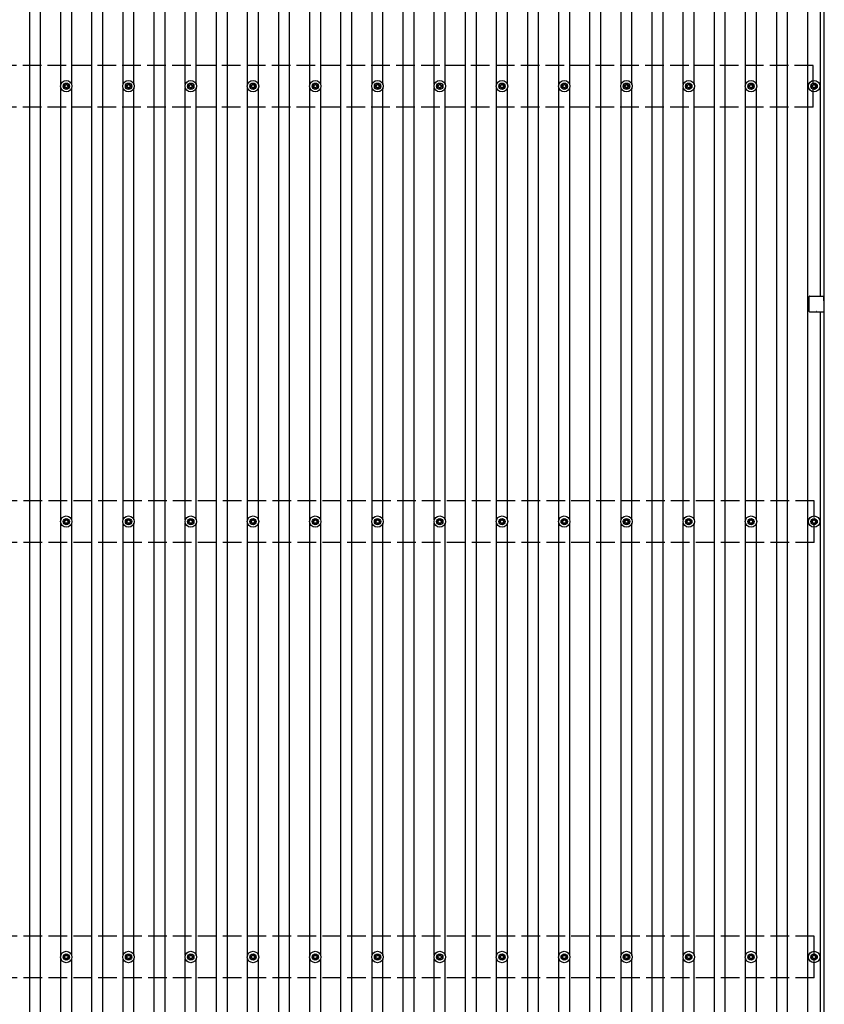
# Model space of a CAD drawing. Units: millimetres. Extents: x 0 to 37845, y 0 to 26730.
# Drawn here: x 7817 to 10402, y 16394 to 19560 of the extents above; entities that cross this region are included whole.
import ezdxf

# ---------------------------------------------------------------- set-up
doc = ezdxf.new("R2010")
doc.units = ezdxf.units.MM
doc.linetypes.add('YHIDDEN_1', pattern=[4, 3, -1])
doc.layers.add('YKK_13', color=4, linetype='Continuous', lineweight=30)
doc.layers.add('YKK_A1', color=4, linetype='Continuous', lineweight=30)

msp = doc.modelspace()

# ---------------------------------------------------------------- linework, layer by layer
at = {"layer": 'YKK_13'}
for p, q in [((7956.6, 19347.8), (7961, 19347.8)), ((7956.6, 19344.3), (7961, 19344.3)), ((7964.8, 19356.1), (7964.8, 19351.7)), ((7968.3, 19356.1), (7968.3, 19351.7)), ((7972.2, 19347.8), (7976.6, 19347.8)), ((7972.2, 19344.3), (7976.6, 19344.3)), ((8156.6, 19347.8), (8161, 19347.8)), ((8156.6, 19344.3), (8161, 19344.3)), ((8164.8, 19356.1), (8164.8, 19351.7)), ((8168.3, 19356.1), (8168.3, 19351.7)), ((8172.2, 19347.8), (8176.6, 19347.8)), ((8172.2, 19344.3), (8176.6, 19344.3)), ((8356.6, 19347.8), (8361, 19347.8)), ((8356.6, 19344.3), (8361, 19344.3)), ((8364.8, 19356.1), (8364.8, 19351.7)), ((8368.3, 19356.1), (8368.3, 19351.7)), ((8372.2, 19347.8), (8376.6, 19347.8)), ((8372.2, 19344.3), (8376.6, 19344.3)), ((8556.6, 19347.8), (8561, 19347.8)), ((8556.6, 19344.3), (8561, 19344.3)), ((8564.8, 19356.1), (8564.8, 19351.7)), ((8568.3, 19356.1), (8568.3, 19351.7)), ((8572.2, 19347.8), (8576.6, 19347.8)), ((8572.2, 19344.3), (8576.6, 19344.3)), ((8756.6, 19347.8), (8761, 19347.8)), ((8756.6, 19344.3), (8761, 19344.3)), ((8764.8, 19356.1), (8764.8, 19351.7)), ((8768.3, 19356.1), (8768.3, 19351.7)), ((8772.2, 19347.8), (8776.6, 19347.8)), ((8772.2, 19344.3), (8776.6, 19344.3)), ((8956.6, 19347.8), (8961, 19347.8)), ((8956.6, 19344.3), (8961, 19344.3)), ((8964.8, 19356.1), (8964.8, 19351.7)), ((8968.3, 19356.1), (8968.3, 19351.7)), ((8972.2, 19347.8), (8976.6, 19347.8)), ((8972.2, 19344.3), (8976.6, 19344.3)), ((9156.6, 19347.8), (9161, 19347.8)), ((9156.6, 19344.3), (9161, 19344.3)), ((9164.8, 19356.1), (9164.8, 19351.7)), ((9168.3, 19356.1), (9168.3, 19351.7)), ((9172.2, 19347.8), (9176.6, 19347.8)), ((9172.2, 19344.3), (9176.6, 19344.3)), ((9356.6, 19347.8), (9361, 19347.8)), ((9356.6, 19344.3), (9361, 19344.3)), ((9364.8, 19356.1), (9364.8, 19351.7)), ((9368.3, 19356.1), (9368.3, 19351.7)), ((9372.2, 19347.8), (9376.6, 19347.8)), ((9372.2, 19344.3), (9376.6, 19344.3)), ((9556.6, 19347.8), (9561, 19347.8)), ((9556.6, 19344.3), (9561, 19344.3)), ((9564.8, 19356.1), (9564.8, 19351.7)), ((9568.3, 19356.1), (9568.3, 19351.7)), ((9572.2, 19347.8), (9576.6, 19347.8)), ((9572.2, 19344.3), (9576.6, 19344.3)), ((9756.6, 19347.8), (9761, 19347.8)), ((9756.6, 19344.3), (9761, 19344.3)), ((9764.8, 19356.1), (9764.8, 19351.7)), ((9768.3, 19356.1), (9768.3, 19351.7)), ((9772.2, 19347.8), (9776.6, 19347.8)), ((9772.2, 19344.3), (9776.6, 19344.3)), ((9956.6, 19347.8), (9961, 19347.8)), ((9956.6, 19344.3), (9961, 19344.3)), ((9964.8, 19356.1), (9964.8, 19351.7)), ((9968.3, 19356.1), (9968.3, 19351.7)), ((9972.2, 19347.8), (9976.6, 19347.8)), ((9972.2, 19344.3), (9976.6, 19344.3)), ((10156.6, 19347.8), (10161, 19347.8)), ((10156.6, 19344.3), (10161, 19344.3)), ((10164.8, 19356.1), (10164.8, 19351.7)), ((10168.3, 19356.1), (10168.3, 19351.7)), ((10172.2, 19347.8), (10176.6, 19347.8)), ((10172.2, 19344.3), (10176.6, 19344.3)), ((10359.3, 19347.8), (10363.8, 19347.8)), ((10359.3, 19344.3), (10363.8, 19344.3)), ((10367.6, 19356.1), (10367.6, 19351.7)), ((10371.1, 19356.1), (10371.1, 19351.7)), ((10374.9, 19347.8), (10379.3, 19347.8)), ((10374.9, 19344.3), (10379.3, 19344.3)), ((7964.8, 19340.5), (7964.8, 19336.1)), ((7968.3, 19340.5), (7968.3, 19336.1)), ((8164.8, 19340.5), (8164.8, 19336.1)), ((8168.3, 19340.5), (8168.3, 19336.1)), ((8364.8, 19340.5), (8364.8, 19336.1)), ((8368.3, 19340.5), (8368.3, 19336.1)), ((8564.8, 19340.5), (8564.8, 19336.1)), ((8568.3, 19340.5), (8568.3, 19336.1)), ((8764.8, 19340.5), (8764.8, 19336.1)), ((8768.3, 19340.5), (8768.3, 19336.1)), ((8964.8, 19340.5), (8964.8, 19336.1)), ((8968.3, 19340.5), (8968.3, 19336.1)), ((9164.8, 19340.5), (9164.8, 19336.1)), ((9168.3, 19340.5), (9168.3, 19336.1)), ((9364.8, 19340.5), (9364.8, 19336.1)), ((9368.3, 19340.5), (9368.3, 19336.1)), ((9564.8, 19340.5), (9564.8, 19336.1)), ((9568.3, 19340.5), (9568.3, 19336.1)), ((9764.8, 19340.5), (9764.8, 19336.1)), ((9768.3, 19340.5), (9768.3, 19336.1)), ((9964.8, 19340.5), (9964.8, 19336.1)), ((9968.3, 19340.5), (9968.3, 19336.1)), ((10164.8, 19340.5), (10164.8, 19336.1)), ((10168.3, 19340.5), (10168.3, 19336.1)), ((10367.6, 19340.5), (10367.6, 19336.1)), ((10371.1, 19340.5), (10371.1, 19336.1)), ((10353.6, 18646.4), (10353.6, 18670)), ((10354.6, 18671), (10377.2, 18671)), ((10378, 18671), (10399.6, 18671)), ((10400.6, 18656), (10400.6, 18670)), ((10400.6, 18656), (10402.1, 18656)), ((10402.1, 18636), (10402.1, 18656)), ((10353.6, 18622), (10353.6, 18645.6)), ((10354.6, 18621), (10377.2, 18621)), ((10378, 18621), (10399.6, 18621)), ((10400.6, 18636), (10402.1, 18636)), ((10400.6, 18636), (10400.6, 18622)), ((7964.8, 17956.1), (7964.8, 17951.7)), ((7968.3, 17956.1), (7968.3, 17951.7)), ((8164.8, 17956.1), (8164.8, 17951.7)), ((8168.3, 17956.1), (8168.3, 17951.7)), ((8364.8, 17956.1), (8364.8, 17951.7)), ((8368.3, 17956.1), (8368.3, 17951.7)), ((8564.8, 17956.1), (8564.8, 17951.7)), ((8568.3, 17956.1), (8568.3, 17951.7)), ((8764.8, 17956.1), (8764.8, 17951.7)), ((8768.3, 17956.1), (8768.3, 17951.7)), ((8964.8, 17956.1), (8964.8, 17951.7)), ((8968.3, 17956.1), (8968.3, 17951.7)), ((9164.8, 17956.1), (9164.8, 17951.7)), ((9168.3, 17956.1), (9168.3, 17951.7)), ((9364.8, 17956.1), (9364.8, 17951.7)), ((9368.3, 17956.1), (9368.3, 17951.7)), ((9564.8, 17956.1), (9564.8, 17951.7)), ((9568.3, 17956.1), (9568.3, 17951.7)), ((9764.8, 17956.1), (9764.8, 17951.7)), ((9768.3, 17956.1), (9768.3, 17951.7)), ((9964.8, 17956.1), (9964.8, 17951.7)), ((9968.3, 17956.1), (9968.3, 17951.7)), ((10164.8, 17956.1), (10164.8, 17951.7)), ((10168.3, 17956.1), (10168.3, 17951.7)), ((10367.6, 17956.1), (10367.6, 17951.7)), ((10371.1, 17956.1), (10371.1, 17951.7)), ((7956.6, 17947.8), (7961, 17947.8)), ((7956.6, 17944.3), (7961, 17944.3)), ((7964.8, 17940.5), (7964.8, 17936.1)), ((7968.3, 17940.5), (7968.3, 17936.1)), ((7972.2, 17947.8), (7976.6, 17947.8)), ((7972.2, 17944.3), (7976.6, 17944.3)), ((8156.6, 17947.8), (8161, 17947.8)), ((8156.6, 17944.3), (8161, 17944.3)), ((8164.8, 17940.5), (8164.8, 17936.1)), ((8168.3, 17940.5), (8168.3, 17936.1)), ((8172.2, 17947.8), (8176.6, 17947.8)), ((8172.2, 17944.3), (8176.6, 17944.3)), ((8356.6, 17947.8), (8361, 17947.8)), ((8356.6, 17944.3), (8361, 17944.3)), ((8364.8, 17940.5), (8364.8, 17936.1)), ((8368.3, 17940.5), (8368.3, 17936.1)), ((8372.2, 17947.8), (8376.6, 17947.8)), ((8372.2, 17944.3), (8376.6, 17944.3)), ((8556.6, 17947.8), (8561, 17947.8)), ((8556.6, 17944.3), (8561, 17944.3)), ((8564.8, 17940.5), (8564.8, 17936.1)), ((8568.3, 17940.5), (8568.3, 17936.1)), ((8572.2, 17947.8), (8576.6, 17947.8)), ((8572.2, 17944.3), (8576.6, 17944.3)), ((8756.6, 17947.8), (8761, 17947.8)), ((8756.6, 17944.3), (8761, 17944.3)), ((8764.8, 17940.5), (8764.8, 17936.1)), ((8768.3, 17940.5), (8768.3, 17936.1)), ((8772.2, 17947.8), (8776.6, 17947.8)), ((8772.2, 17944.3), (8776.6, 17944.3)), ((8956.6, 17947.8), (8961, 17947.8)), ((8956.6, 17944.3), (8961, 17944.3)), ((8964.8, 17940.5), (8964.8, 17936.1)), ((8968.3, 17940.5), (8968.3, 17936.1)), ((8972.2, 17947.8), (8976.6, 17947.8)), ((8972.2, 17944.3), (8976.6, 17944.3)), ((9156.6, 17947.8), (9161, 17947.8)), ((9156.6, 17944.3), (9161, 17944.3)), ((9164.8, 17940.5), (9164.8, 17936.1)), ((9168.3, 17940.5), (9168.3, 17936.1)), ((9172.2, 17947.8), (9176.6, 17947.8)), ((9172.2, 17944.3), (9176.6, 17944.3)), ((9356.6, 17947.8), (9361, 17947.8)), ((9356.6, 17944.3), (9361, 17944.3)), ((9364.8, 17940.5), (9364.8, 17936.1)), ((9368.3, 17940.5), (9368.3, 17936.1)), ((9372.2, 17947.8), (9376.6, 17947.8)), ((9372.2, 17944.3), (9376.6, 17944.3)), ((9556.6, 17947.8), (9561, 17947.8)), ((9556.6, 17944.3), (9561, 17944.3)), ((9564.8, 17940.5), (9564.8, 17936.1)), ((9568.3, 17940.5), (9568.3, 17936.1)), ((9572.2, 17947.8), (9576.6, 17947.8)), ((9572.2, 17944.3), (9576.6, 17944.3)), ((9756.6, 17947.8), (9761, 17947.8)), ((9756.6, 17944.3), (9761, 17944.3)), ((9764.8, 17940.5), (9764.8, 17936.1)), ((9768.3, 17940.5), (9768.3, 17936.1)), ((9772.2, 17947.8), (9776.6, 17947.8)), ((9772.2, 17944.3), (9776.6, 17944.3)), ((9956.6, 17947.8), (9961, 17947.8)), ((9956.6, 17944.3), (9961, 17944.3)), ((9964.8, 17940.5), (9964.8, 17936.1)), ((9968.3, 17940.5), (9968.3, 17936.1)), ((9972.2, 17947.8), (9976.6, 17947.8)), ((9972.2, 17944.3), (9976.6, 17944.3)), ((10156.6, 17947.8), (10161, 17947.8)), ((10156.6, 17944.3), (10161, 17944.3)), ((10164.8, 17940.5), (10164.8, 17936.1)), ((10168.3, 17940.5), (10168.3, 17936.1)), ((10172.2, 17947.8), (10176.6, 17947.8)), ((10172.2, 17944.3), (10176.6, 17944.3)), ((10359.3, 17947.8), (10363.8, 17947.8)), ((10359.3, 17944.3), (10363.8, 17944.3)), ((10367.6, 17940.5), (10367.6, 17936.1)), ((10371.1, 17940.5), (10371.1, 17936.1)), ((10374.9, 17947.8), (10379.3, 17947.8)), ((10374.9, 17944.3), (10379.3, 17944.3)), ((7956.6, 16547.8), (7961, 16547.8)), ((7956.6, 16544.3), (7961, 16544.3)), ((7964.8, 16556.1), (7964.8, 16551.7)), ((7964.8, 16540.5), (7964.8, 16536.1)), ((7968.3, 16556.1), (7968.3, 16551.7)), ((7968.3, 16540.5), (7968.3, 16536.1)), ((7972.2, 16547.8), (7976.6, 16547.8)), ((7972.2, 16544.3), (7976.6, 16544.3)), ((8156.6, 16547.8), (8161, 16547.8)), ((8156.6, 16544.3), (8161, 16544.3)), ((8164.8, 16556.1), (8164.8, 16551.7)), ((8164.8, 16540.5), (8164.8, 16536.1)), ((8168.3, 16556.1), (8168.3, 16551.7)), ((8168.3, 16540.5), (8168.3, 16536.1)), ((8172.2, 16547.8), (8176.6, 16547.8)), ((8172.2, 16544.3), (8176.6, 16544.3)), ((8356.6, 16547.8), (8361, 16547.8)), ((8356.6, 16544.3), (8361, 16544.3)), ((8364.8, 16556.1), (8364.8, 16551.7)), ((8364.8, 16540.5), (8364.8, 16536.1)), ((8368.3, 16556.1), (8368.3, 16551.7)), ((8368.3, 16540.5), (8368.3, 16536.1)), ((8372.2, 16547.8), (8376.6, 16547.8)), ((8372.2, 16544.3), (8376.6, 16544.3)), ((8556.6, 16547.8), (8561, 16547.8)), ((8556.6, 16544.3), (8561, 16544.3)), ((8564.8, 16556.1), (8564.8, 16551.7)), ((8564.8, 16540.5), (8564.8, 16536.1)), ((8568.3, 16556.1), (8568.3, 16551.7)), ((8568.3, 16540.5), (8568.3, 16536.1)), ((8572.2, 16547.8), (8576.6, 16547.8)), ((8572.2, 16544.3), (8576.6, 16544.3)), ((8756.6, 16547.8), (8761, 16547.8)), ((8756.6, 16544.3), (8761, 16544.3)), ((8764.8, 16556.1), (8764.8, 16551.7)), ((8764.8, 16540.5), (8764.8, 16536.1)), ((8768.3, 16556.1), (8768.3, 16551.7)), ((8768.3, 16540.5), (8768.3, 16536.1)), ((8772.2, 16547.8), (8776.6, 16547.8)), ((8772.2, 16544.3), (8776.6, 16544.3)), ((8956.6, 16547.8), (8961, 16547.8)), ((8956.6, 16544.3), (8961, 16544.3)), ((8964.8, 16556.1), (8964.8, 16551.7)), ((8964.8, 16540.5), (8964.8, 16536.1)), ((8968.3, 16556.1), (8968.3, 16551.7)), ((8968.3, 16540.5), (8968.3, 16536.1)), ((8972.2, 16547.8), (8976.6, 16547.8)), ((8972.2, 16544.3), (8976.6, 16544.3)), ((9156.6, 16547.8), (9161, 16547.8)), ((9156.6, 16544.3), (9161, 16544.3)), ((9164.8, 16556.1), (9164.8, 16551.7)), ((9164.8, 16540.5), (9164.8, 16536.1)), ((9168.3, 16556.1), (9168.3, 16551.7)), ((9168.3, 16540.5), (9168.3, 16536.1)), ((9172.2, 16547.8), (9176.6, 16547.8)), ((9172.2, 16544.3), (9176.6, 16544.3)), ((9356.6, 16547.8), (9361, 16547.8)), ((9356.6, 16544.3), (9361, 16544.3)), ((9364.8, 16556.1), (9364.8, 16551.7)), ((9364.8, 16540.5), (9364.8, 16536.1)), ((9368.3, 16556.1), (9368.3, 16551.7)), ((9368.3, 16540.5), (9368.3, 16536.1)), ((9372.2, 16547.8), (9376.6, 16547.8)), ((9372.2, 16544.3), (9376.6, 16544.3)), ((9556.6, 16547.8), (9561, 16547.8)), ((9556.6, 16544.3), (9561, 16544.3)), ((9564.8, 16556.1), (9564.8, 16551.7)), ((9564.8, 16540.5), (9564.8, 16536.1)), ((9568.3, 16556.1), (9568.3, 16551.7)), ((9568.3, 16540.5), (9568.3, 16536.1)), ((9572.2, 16547.8), (9576.6, 16547.8)), ((9572.2, 16544.3), (9576.6, 16544.3)), ((9756.6, 16547.8), (9761, 16547.8)), ((9756.6, 16544.3), (9761, 16544.3)), ((9764.8, 16556.1), (9764.8, 16551.7)), ((9764.8, 16540.5), (9764.8, 16536.1)), ((9768.3, 16556.1), (9768.3, 16551.7)), ((9768.3, 16540.5), (9768.3, 16536.1)), ((9772.2, 16547.8), (9776.6, 16547.8)), ((9772.2, 16544.3), (9776.6, 16544.3)), ((9956.6, 16547.8), (9961, 16547.8)), ((9956.6, 16544.3), (9961, 16544.3)), ((9964.8, 16556.1), (9964.8, 16551.7)), ((9964.8, 16540.5), (9964.8, 16536.1)), ((9968.3, 16556.1), (9968.3, 16551.7)), ((9968.3, 16540.5), (9968.3, 16536.1)), ((9972.2, 16547.8), (9976.6, 16547.8)), ((9972.2, 16544.3), (9976.6, 16544.3)), ((10156.6, 16547.8), (10161, 16547.8)), ((10156.6, 16544.3), (10161, 16544.3)), ((10164.8, 16556.1), (10164.8, 16551.7)), ((10164.8, 16540.5), (10164.8, 16536.1)), ((10168.3, 16556.1), (10168.3, 16551.7)), ((10168.3, 16540.5), (10168.3, 16536.1)), ((10172.2, 16547.8), (10176.6, 16547.8)), ((10172.2, 16544.3), (10176.6, 16544.3)), ((10359.3, 16547.8), (10363.8, 16547.8)), ((10359.3, 16544.3), (10363.8, 16544.3)), ((10367.6, 16556.1), (10367.6, 16551.7)), ((10367.6, 16540.5), (10367.6, 16536.1)), ((10371.1, 16556.1), (10371.1, 16551.7)), ((10371.1, 16540.5), (10371.1, 16536.1)), ((10374.9, 16547.8), (10379.3, 16547.8)), ((10374.9, 16544.3), (10379.3, 16544.3))]:
    msp.add_line(p, q, dxfattribs=at)
for centre, radius in [((7966.6, 19346.1), 18.3), ((7966.6, 19346.1), 10.2), ((7966.6, 19346.1), 5.85), ((7966.6, 19346.1), 5.25), ((8166.6, 19346.1), 18.3), ((8166.6, 19346.1), 10.2), ((8166.6, 19346.1), 5.85), ((8166.6, 19346.1), 5.25), ((8366.6, 19346.1), 18.3), ((8366.6, 19346.1), 10.2), ((8366.6, 19346.1), 5.85), ((8366.6, 19346.1), 5.25), ((8566.6, 19346.1), 18.3), ((8566.6, 19346.1), 10.2), ((8566.6, 19346.1), 5.85), ((8566.6, 19346.1), 5.25), ((8766.6, 19346.1), 18.3), ((8766.6, 19346.1), 10.2), ((8766.6, 19346.1), 5.85), ((8766.6, 19346.1), 5.25), ((8966.6, 19346.1), 18.3), ((8966.6, 19346.1), 10.2), ((8966.6, 19346.1), 5.85), ((8966.6, 19346.1), 5.25), ((9166.6, 19346.1), 18.3), ((9166.6, 19346.1), 10.2), ((9166.6, 19346.1), 5.85), ((9166.6, 19346.1), 5.25), ((9366.6, 19346.1), 18.3), ((9366.6, 19346.1), 10.2), ((9366.6, 19346.1), 5.85), ((9366.6, 19346.1), 5.25), ((9566.6, 19346.1), 18.3), ((9566.6, 19346.1), 10.2), ((9566.6, 19346.1), 5.85), ((9566.6, 19346.1), 5.25), ((9766.6, 19346.1), 18.3), ((9766.6, 19346.1), 10.2), ((9766.6, 19346.1), 5.85), ((9766.6, 19346.1), 5.25), ((9966.6, 19346.1), 18.3), ((9966.6, 19346.1), 10.2), ((9966.6, 19346.1), 5.85), ((9966.6, 19346.1), 5.25), ((10166.6, 19346.1), 18.3), ((10166.6, 19346.1), 10.2), ((10166.6, 19346.1), 5.85), ((10166.6, 19346.1), 5.25), ((10369.3, 19346.1), 18.3), ((10369.3, 19346.1), 10.2), ((10369.3, 19346.1), 5.85), ((10369.3, 19346.1), 5.25), ((7966.6, 17946.1), 18.3), ((7966.6, 17946.1), 10.2), ((7966.6, 17946.1), 5.85), ((7966.6, 17946.1), 5.25), ((8166.6, 17946.1), 18.3), ((8166.6, 17946.1), 10.2), ((8166.6, 17946.1), 5.85), ((8166.6, 17946.1), 5.25), ((8366.6, 17946.1), 18.3), ((8366.6, 17946.1), 10.2), ((8366.6, 17946.1), 5.85), ((8366.6, 17946.1), 5.25), ((8566.6, 17946.1), 18.3), ((8566.6, 17946.1), 10.2), ((8566.6, 17946.1), 5.85), ((8566.6, 17946.1), 5.25), ((8766.6, 17946.1), 18.3), ((8766.6, 17946.1), 10.2), ((8766.6, 17946.1), 5.85), ((8766.6, 17946.1), 5.25), ((8966.6, 17946.1), 18.3), ((8966.6, 17946.1), 10.2), ((8966.6, 17946.1), 5.85), ((8966.6, 17946.1), 5.25), ((9166.6, 17946.1), 18.3), ((9166.6, 17946.1), 10.2), ((9166.6, 17946.1), 5.85), ((9166.6, 17946.1), 5.25), ((9366.6, 17946.1), 18.3), ((9366.6, 17946.1), 10.2), ((9366.6, 17946.1), 5.85), ((9366.6, 17946.1), 5.25), ((9566.6, 17946.1), 18.3), ((9566.6, 17946.1), 10.2), ((9566.6, 17946.1), 5.85), ((9566.6, 17946.1), 5.25), ((9766.6, 17946.1), 18.3), ((9766.6, 17946.1), 10.2), ((9766.6, 17946.1), 5.85), ((9766.6, 17946.1), 5.25), ((9966.6, 17946.1), 18.3), ((9966.6, 17946.1), 10.2), ((9966.6, 17946.1), 5.85), ((9966.6, 17946.1), 5.25), ((10166.6, 17946.1), 18.3), ((10166.6, 17946.1), 10.2), ((10166.6, 17946.1), 5.85), ((10166.6, 17946.1), 5.25), ((10369.3, 17946.1), 18.3), ((10369.3, 17946.1), 10.2), ((10369.3, 17946.1), 5.85), ((10369.3, 17946.1), 5.25), ((7966.6, 16546.1), 18.3), ((8166.6, 16546.1), 18.3), ((8366.6, 16546.1), 18.3), ((8566.6, 16546.1), 18.3), ((8766.6, 16546.1), 18.3), ((8966.6, 16546.1), 18.3), ((9166.6, 16546.1), 18.3), ((9366.6, 16546.1), 18.3), ((9566.6, 16546.1), 18.3), ((9766.6, 16546.1), 18.3), ((9966.6, 16546.1), 18.3), ((10166.6, 16546.1), 18.3), ((10369.3, 16546.1), 18.3), ((7966.6, 16546.1), 10.2), ((7966.6, 16546.1), 5.85), ((7966.6, 16546.1), 5.25), ((8166.6, 16546.1), 10.2), ((8166.6, 16546.1), 5.85), ((8166.6, 16546.1), 5.25), ((8366.6, 16546.1), 10.2), ((8366.6, 16546.1), 5.85), ((8366.6, 16546.1), 5.25), ((8566.6, 16546.1), 10.2), ((8566.6, 16546.1), 5.85), ((8566.6, 16546.1), 5.25), ((8766.6, 16546.1), 10.2), ((8766.6, 16546.1), 5.85), ((8766.6, 16546.1), 5.25), ((8966.6, 16546.1), 10.2), ((8966.6, 16546.1), 5.85), ((8966.6, 16546.1), 5.25), ((9166.6, 16546.1), 10.2), ((9166.6, 16546.1), 5.85), ((9166.6, 16546.1), 5.25), ((9366.6, 16546.1), 10.2), ((9366.6, 16546.1), 5.85), ((9366.6, 16546.1), 5.25), ((9566.6, 16546.1), 10.2), ((9566.6, 16546.1), 5.85), ((9566.6, 16546.1), 5.25), ((9766.6, 16546.1), 10.2), ((9766.6, 16546.1), 5.85), ((9766.6, 16546.1), 5.25), ((9966.6, 16546.1), 10.2), ((9966.6, 16546.1), 5.85), ((9966.6, 16546.1), 5.25), ((10166.6, 16546.1), 10.2), ((10166.6, 16546.1), 5.85), ((10166.6, 16546.1), 5.25), ((10369.3, 16546.1), 10.2), ((10369.3, 16546.1), 5.85), ((10369.3, 16546.1), 5.25)]:
    msp.add_circle(centre, radius, dxfattribs=at)
for centre, radius, start, end in [((10354.6, 18670), 1, 90, 180), ((10377.6, 18671.3), 0.5, 216.8699, 323.1301), ((10399.6, 18670), 1, 0, 90), ((10353.3, 18646), 0.5, 306.8699, 53.1301), ((10354.6, 18622), 1, 180, 270), ((10377.6, 18620.7), 0.5, 36.8699, 143.1301), ((10399.6, 18622), 1, 270, 0)]:
    msp.add_arc(centre, radius, start, end, dxfattribs=at)
at = {"layer": 'YKK_A1'}
for p, q in [((10389.6, 18671), (10389.6, 24035.8)), ((10401.6, 18656), (10401.6, 24035.8)), ((7849.1, 13279.5), (7849.1, 24009.7)), ((7884.1, 13279.5), (7884.1, 24009.7)), ((8049.1, 13279.5), (8049.1, 24009.7)), ((8084.1, 13279.5), (8084.1, 24009.7)), ((8249.1, 13279.5), (8249.1, 24009.7)), ((8284.1, 13279.5), (8284.1, 24009.7)), ((8449.1, 13279.5), (8449.1, 24009.7)), ((8484.1, 13279.5), (8484.1, 24009.7)), ((8649.1, 13279.5), (8649.1, 24009.7)), ((8684.1, 13279.5), (8684.1, 24009.7)), ((8849.1, 13279.5), (8849.1, 24009.7)), ((8884.1, 13279.5), (8884.1, 24009.7)), ((9049.1, 13279.5), (9049.1, 24009.7)), ((9084.1, 13279.5), (9084.1, 24009.7)), ((9249.1, 13279.5), (9249.1, 24009.7)), ((9284.1, 13279.5), (9284.1, 24009.7)), ((9449.1, 13279.5), (9449.1, 24009.7)), ((9484.1, 13279.5), (9484.1, 24009.7)), ((9649.1, 13279.5), (9649.1, 24009.7)), ((9684.1, 13279.5), (9684.1, 24009.7)), ((9849.1, 13279.5), (9849.1, 24009.7)), ((9884.1, 13279.5), (9884.1, 24009.7)), ((10049.1, 13279.5), (10049.1, 24009.7)), ((10084.1, 13279.5), (10084.1, 24009.7)), ((10249.1, 13279.5), (10249.1, 24009.7)), ((10284.1, 13279.5), (10284.1, 24009.7)), ((10349.1, 13279.5), (10349.1, 24009.7)), ((7949.1, 19351.3), (7949.1, 20740.9)), ((7984.1, 19351.3), (7984.1, 20740.9)), ((8149.1, 19351.3), (8149.1, 20740.9)), ((8184.1, 19351.3), (8184.1, 20740.9)), ((8349.1, 19351.3), (8349.1, 20740.9)), ((8384.1, 19351.3), (8384.1, 20740.9)), ((8549.1, 19351.3), (8549.1, 20740.9)), ((8584.1, 19351.3), (8584.1, 20740.9)), ((8749.1, 19351.3), (8749.1, 20740.9)), ((8784.1, 19351.3), (8784.1, 20740.9)), ((8949.1, 19351.3), (8949.1, 20740.9)), ((8984.1, 19351.3), (8984.1, 20740.9)), ((9149.1, 19351.3), (9149.1, 20740.9)), ((9184.1, 19351.3), (9184.1, 20740.9)), ((9349.1, 19351.3), (9349.1, 20740.9)), ((9384.1, 19351.3), (9384.1, 20740.9)), ((9549.1, 19351.3), (9549.1, 20740.9)), ((9584.1, 19351.3), (9584.1, 20740.9)), ((9749.1, 19351.3), (9749.1, 20740.9)), ((9784.1, 19351.3), (9784.1, 20740.9)), ((9949.1, 19351.3), (9949.1, 20740.9)), ((9984.1, 19351.3), (9984.1, 20740.9)), ((10149.1, 19351.3), (10149.1, 20740.9)), ((10184.1, 19351.3), (10184.1, 20740.9)), ((7949.1, 17951.3), (7949.1, 19340.9)), ((7984.1, 17951.3), (7984.1, 19340.9)), ((8149.1, 17951.3), (8149.1, 19340.9)), ((8184.1, 17951.3), (8184.1, 19340.9)), ((8349.1, 17951.3), (8349.1, 19340.9)), ((8384.1, 17951.3), (8384.1, 19340.9)), ((8549.1, 17951.3), (8549.1, 19340.9)), ((8584.1, 17951.3), (8584.1, 19340.9)), ((8749.1, 17951.3), (8749.1, 19340.9)), ((8784.1, 17951.3), (8784.1, 19340.9)), ((8949.1, 17951.3), (8949.1, 19340.9)), ((8984.1, 17951.3), (8984.1, 19340.9)), ((9149.1, 17951.3), (9149.1, 19340.9)), ((9184.1, 17951.3), (9184.1, 19340.9)), ((9349.1, 17951.3), (9349.1, 19340.9)), ((9384.1, 17951.3), (9384.1, 19340.9)), ((9549.1, 17951.3), (9549.1, 19340.9)), ((9584.1, 17951.3), (9584.1, 19340.9)), ((9749.1, 17951.3), (9749.1, 19340.9)), ((9784.1, 17951.3), (9784.1, 19340.9)), ((9949.1, 17951.3), (9949.1, 19340.9)), ((9984.1, 17951.3), (9984.1, 19340.9)), ((10149.1, 17951.3), (10149.1, 19340.9)), ((10184.1, 17951.3), (10184.1, 19340.9)), ((10389.6, 13248.2), (10389.6, 18621)), ((10401.6, 13248.2), (10401.6, 18636)), ((7949.1, 16551.3), (7949.1, 17940.9)), ((7984.1, 16551.3), (7984.1, 17940.9)), ((8149.1, 16551.3), (8149.1, 17940.9)), ((8184.1, 16551.3), (8184.1, 17940.9)), ((8349.1, 16551.3), (8349.1, 17940.9)), ((8384.1, 16551.3), (8384.1, 17940.9)), ((8549.1, 16551.3), (8549.1, 17940.9)), ((8584.1, 16551.3), (8584.1, 17940.9)), ((8749.1, 16551.3), (8749.1, 17940.9)), ((8784.1, 16551.3), (8784.1, 17940.9)), ((8949.1, 16551.3), (8949.1, 17940.9)), ((8984.1, 16551.3), (8984.1, 17940.9)), ((9149.1, 16551.3), (9149.1, 17940.9)), ((9184.1, 16551.3), (9184.1, 17940.9)), ((9349.1, 16551.3), (9349.1, 17940.9)), ((9384.1, 16551.3), (9384.1, 17940.9)), ((9549.1, 16551.3), (9549.1, 17940.9)), ((9584.1, 16551.3), (9584.1, 17940.9)), ((9749.1, 16551.3), (9749.1, 17940.9)), ((9784.1, 16551.3), (9784.1, 17940.9)), ((9949.1, 16551.3), (9949.1, 17940.9)), ((9984.1, 16551.3), (9984.1, 17940.9)), ((10149.1, 16551.3), (10149.1, 17940.9)), ((10184.1, 16551.3), (10184.1, 17940.9)), ((7949.1, 15151.3), (7949.1, 16540.9)), ((7984.1, 15151.3), (7984.1, 16540.9)), ((8149.1, 15151.3), (8149.1, 16540.9)), ((8184.1, 15151.3), (8184.1, 16540.9)), ((8349.1, 15151.3), (8349.1, 16540.9)), ((8384.1, 15151.3), (8384.1, 16540.9)), ((8549.1, 15151.3), (8549.1, 16540.9)), ((8584.1, 15151.3), (8584.1, 16540.9)), ((8749.1, 15151.3), (8749.1, 16540.9)), ((8784.1, 15151.3), (8784.1, 16540.9)), ((8949.1, 15151.3), (8949.1, 16540.9)), ((8984.1, 15151.3), (8984.1, 16540.9)), ((9149.1, 15151.3), (9149.1, 16540.9)), ((9184.1, 15151.3), (9184.1, 16540.9)), ((9349.1, 15151.3), (9349.1, 16540.9)), ((9384.1, 15151.3), (9384.1, 16540.9)), ((9549.1, 15151.3), (9549.1, 16540.9)), ((9584.1, 15151.3), (9584.1, 16540.9)), ((9749.1, 15151.3), (9749.1, 16540.9)), ((9784.1, 15151.3), (9784.1, 16540.9)), ((9949.1, 15151.3), (9949.1, 16540.9)), ((9984.1, 15151.3), (9984.1, 16540.9)), ((10149.1, 15151.3), (10149.1, 16540.9)), ((10184.1, 15151.3), (10184.1, 16540.9))]:
    msp.add_line(p, q, dxfattribs=at)
at = {"layer": 'YKK_A1', "linetype": 'YHIDDEN_1', "ltscale": 20}
for p, q in [((10366.6, 19413.1), (2566.6, 19413.1)), ((10366.6, 19356.2), (10366.6, 19413.1)), ((10366.6, 19279.1), (10366.6, 19335.9)), ((10366.6, 19279.1), (2566.6, 19279.1)), ((10369.3, 18013.1), (2566.6, 18013.1)), ((10369.3, 17879.1), (10369.3, 18013.1)), ((10369.3, 17879.1), (2566.6, 17879.1)), ((10369.3, 16613.1), (2566.6, 16613.1)), ((10369.3, 16556.2), (10369.3, 16613.1)), ((10369.3, 16479.1), (10369.3, 16535.9)), ((10369.3, 16479.1), (2566.6, 16479.1))]:
    msp.add_line(p, q, dxfattribs=at)

doc.saveas('drawing.dxf')
